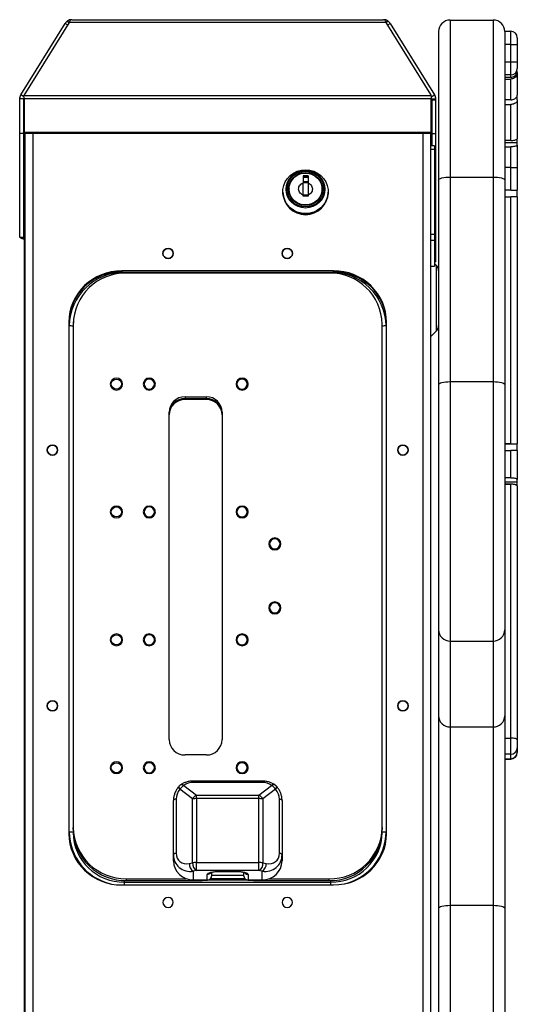
# Model space of a CAD drawing. Units: inches. Extents: x 0.2 to 16.8, y 0.2 to 10.8.
# Drawn here: x 3.6 to 3.8, y 3.8 to 4.4 of the extents above; entities that cross this region are included whole.
import ezdxf

# ---------------------------------------------------------------- set-up
doc = ezdxf.new("R2010")
doc.units = ezdxf.units.IN
doc.header["$MEASUREMENT"] = 0

msp = doc.modelspace()

# ---------------------------------------------------------------- linework, layer by layer
at = {"color": 7, "linetype": 'Continuous', "lineweight": 25}
for p, q in [((3.5511, 4.37639), (3.57715, 4.41849)), ((3.57953, 4.41912), (3.5528, 4.37593)), ((3.57859, 4.4176), (3.57715, 4.41849)), ((3.57937, 4.41886), (3.57866, 4.42)), ((3.76658, 4.41912), (3.57953, 4.41912)), ((3.58114, 4.42071), (3.76498, 4.42071)), ((3.79295, 4.37651), (3.76658, 4.41912)), ((3.76675, 4.41886), (3.76746, 4.42)), ((3.76753, 4.4176), (3.76896, 4.41849)), ((3.76896, 4.41849), (3.79501, 4.37639)), ((3.80427, 4.42051), (3.80427, 4.32786)), ((3.80427, 4.42051), (3.82966, 4.42051)), ((3.82966, 4.42051), (3.82966, 4.32786)), ((3.79743, 4.41367), (3.79743, 4.32609)), ((3.8365, 4.41367), (3.8365, 4.41387)), ((3.8365, 4.41387), (3.83996, 4.41387)), ((3.8365, 4.41367), (3.8365, 4.32609)), ((3.83996, 4.40605), (3.83996, 4.41387)), ((3.84387, 4.40996), (3.84387, 4.40605)), ((3.83996, 4.40605), (3.8365, 4.40605)), ((3.83996, 4.3959), (3.83996, 4.40605)), ((3.83996, 4.40605), (3.84387, 4.40605)), ((3.84387, 4.40605), (3.84387, 4.3959)), ((3.8365, 4.3959), (3.83996, 4.3959)), ((3.83996, 4.3959), (3.84387, 4.3959)), ((3.83996, 4.38809), (3.83996, 4.3959)), ((3.84387, 4.3959), (3.84387, 4.39199)), ((3.83996, 4.38809), (3.8365, 4.38809)), ((3.83996, 4.38669), (3.83996, 4.38809)), ((3.84387, 4.38945), (3.84387, 4.39047)), ((3.84387, 4.38945), (3.84387, 4.37619)), ((3.83996, 4.38669), (3.8365, 4.38669)), ((3.8365, 4.38568), (3.83996, 4.38568)), ((3.83996, 4.37342), (3.83996, 4.38568)), ((3.55272, 4.37539), (3.5511, 4.37639)), ((3.5528, 4.37593), (3.79316, 4.37593)), ((3.79302, 4.37516), (3.79501, 4.37639)), ((3.84387, 4.37531), (3.84387, 4.37618)), ((3.84387, 4.37343), (3.84387, 4.37531)), ((3.5504, 4.35364), (3.5504, 4.37392)), ((3.55275, 4.37392), (3.5504, 4.37392)), ((3.55275, 4.35364), (3.55275, 4.37392)), ((3.55285, 4.29206), (3.55285, 4.37443)), ((3.79317, 4.37404), (3.55294, 4.37404)), ((3.55294, 4.37404), (3.55294, 4.3543)), ((3.79317, 4.3543), (3.79317, 4.37404)), ((3.79337, 4.37392), (3.79571, 4.37392)), ((3.79337, 4.37392), (3.79337, 4.37334)), ((3.79337, 4.37334), (3.79571, 4.37334)), ((3.79337, 4.37334), (3.79337, 4.35364)), ((3.79571, 4.37392), (3.79571, 4.37334)), ((3.79571, 4.37334), (3.79571, 4.35364)), ((3.83996, 4.37342), (3.8365, 4.37342)), ((3.8365, 4.37066), (3.83996, 4.37066)), ((3.83996, 4.34944), (3.83996, 4.37066)), ((3.84387, 4.37343), (3.84387, 4.35046)), ((3.55275, 4.35364), (3.5504, 4.35364)), ((3.5504, 4.29212), (3.5504, 4.35364)), ((3.55275, 4.29212), (3.55275, 4.35364)), ((3.55294, 4.3543), (3.79317, 4.3543)), ((3.55294, 4.35369), (3.55294, 4.3543)), ((3.55294, 4.35369), (3.79317, 4.35369)), ((3.55331, 3.54681), (3.55331, 4.35369)), ((3.55337, 4.35369), (3.55337, 3.517)), ((3.79275, 4.35369), (3.79275, 3.517)), ((3.79317, 4.35369), (3.79317, 4.3543)), ((3.79317, 4.35369), (3.79317, 4.34636)), ((3.79337, 4.35364), (3.79571, 4.35364)), ((3.79337, 4.35364), (3.79337, 4.34636)), ((3.79571, 4.35364), (3.79571, 4.27776)), ((3.79508, 4.34636), (3.79275, 4.34636)), ((3.79508, 4.34636), (3.79508, 4.34408)), ((3.83996, 4.34944), (3.8365, 4.34944)), ((3.84387, 4.34795), (3.8365, 4.34795)), ((3.84387, 4.34795), (3.84387, 4.35046)), ((3.84387, 4.34668), (3.84387, 4.34795)), ((3.84387, 4.34668), (3.84387, 4.3334)), ((3.79508, 4.34408), (3.79275, 4.34408)), ((3.79508, 4.34408), (3.79508, 4.29418)), ((3.8365, 4.34567), (3.83996, 4.34567)), ((3.83996, 4.3334), (3.83996, 4.34567)), ((3.83996, 4.3334), (3.8365, 4.3334)), ((3.83996, 4.3334), (3.84387, 4.3334)), ((3.83996, 4.32008), (3.83996, 4.3334)), ((3.84387, 4.3334), (3.84387, 4.32008)), ((3.72044, 4.3285), (3.71749, 4.3285)), ((3.71749, 4.3285), (3.71749, 4.32437)), ((3.71749, 4.32793), (3.72044, 4.32793)), ((3.72044, 4.32508), (3.71749, 4.32508)), ((3.71749, 4.32473), (3.72044, 4.32473)), ((3.71749, 4.31718), (3.71749, 4.32437)), ((3.72044, 4.3285), (3.72044, 4.32437)), ((3.72044, 4.32437), (3.72044, 4.31718)), ((3.79743, 4.32609), (3.79743, 4.20535)), ((3.80427, 4.32786), (3.80427, 4.20712)), ((3.80427, 4.32786), (3.82966, 4.32786)), ((3.82966, 4.32786), (3.82966, 4.20712)), ((3.8365, 4.32609), (3.8365, 4.20535)), ((3.70555, 4.31902), (3.70555, 4.31871)), ((3.70921, 4.32078), (3.70921, 4.3202)), ((3.7095, 4.31783), (3.7095, 4.31796)), ((3.71749, 4.31741), (3.72044, 4.31741)), ((3.71749, 4.31662), (3.71749, 4.31718)), ((3.72044, 4.31718), (3.72044, 4.31662)), ((3.72883, 4.31958), (3.72869, 4.31958)), ((3.72871, 4.3202), (3.72871, 4.32078)), ((3.72871, 4.32052), (3.72879, 4.32003)), ((3.73237, 4.31871), (3.73237, 4.31902)), ((3.83996, 4.32008), (3.8365, 4.32008)), ((3.83996, 4.32008), (3.84387, 4.32008)), ((3.84387, 4.31618), (3.84387, 4.32008)), ((3.72044, 4.31662), (3.71749, 4.31662)), ((3.8365, 4.31618), (3.83996, 4.31618)), ((3.83996, 4.17051), (3.83996, 4.31618)), ((3.84387, 4.31618), (3.83996, 4.31618)), ((3.84387, 4.31618), (3.84387, 4.17051)), ((3.79275, 4.29418), (3.79508, 4.29418)), ((3.79508, 4.29418), (3.79508, 4.29041)), ((3.55275, 4.29212), (3.5504, 4.29212)), ((3.5512, 4.29163), (3.5512, 4.29212)), ((3.55285, 4.29206), (3.5512, 4.29163)), ((3.55331, 4.29108), (3.5512, 4.29163)), ((3.55331, 4.29194), (3.55285, 4.29206)), ((3.79508, 4.29041), (3.79275, 4.29041)), ((3.79508, 4.29041), (3.79508, 4.27532)), ((3.79508, 4.27776), (3.79571, 4.27776)), ((3.79605, 4.27595), (3.79508, 4.27692)), ((3.73556, 4.27241), (3.61056, 4.27241)), ((3.61056, 4.27241), (3.61056, 4.2718)), ((3.61056, 4.2718), (3.73556, 4.2718)), ((3.61218, 4.27153), (3.73393, 4.27153)), ((3.73295, 4.27119), (3.61326, 4.27119)), ((3.73556, 4.2718), (3.73556, 4.27241)), ((3.79275, 4.27532), (3.79508, 4.27532)), ((3.79275, 4.27522), (3.79508, 4.27522)), ((3.79508, 4.27532), (3.79508, 4.27522)), ((3.57931, 4.24223), (3.57931, 3.94037)), ((3.76681, 3.94037), (3.76681, 4.24223)), ((3.57959, 3.94134), (3.57959, 4.24005)), ((3.58188, 4.2398), (3.58188, 3.94109)), ((3.58201, 4.241), (3.58201, 3.94398)), ((3.7642, 3.94398), (3.7642, 4.241)), ((3.76423, 3.94109), (3.76423, 4.2398)), ((3.76653, 4.24005), (3.76653, 3.94134)), ((3.79275, 4.23357), (3.79605, 4.23687)), ((3.80427, 4.20712), (3.80427, 4.05403)), ((3.80427, 4.20712), (3.82966, 4.20712)), ((3.82966, 4.20712), (3.82966, 4.05403)), ((3.79743, 4.20535), (3.79743, 4.06063)), ((3.8365, 4.20535), (3.8365, 4.06063)), ((3.64791, 4.19814), (3.66041, 4.19814)), ((3.64791, 4.19814), (3.64791, 4.19705)), ((3.64791, 4.19705), (3.64791, 4.19654)), ((3.66041, 4.19705), (3.64791, 4.19705)), ((3.66041, 4.19654), (3.64791, 4.19654)), ((3.66041, 4.19814), (3.66041, 4.19705)), ((3.66041, 4.19705), (3.66041, 4.19654)), ((3.63854, 3.9959), (3.63854, 4.18908)), ((3.66979, 4.18908), (3.66979, 3.9959)), ((3.83996, 4.17051), (3.8365, 4.17051)), ((3.8365, 4.17051), (3.8365, 4.17047)), ((3.83996, 4.17047), (3.8365, 4.17047)), ((3.84387, 4.17023), (3.8365, 4.17023)), ((3.8365, 4.16656), (3.83996, 4.16656)), ((3.83996, 4.17051), (3.84387, 4.17051)), ((3.83996, 4.17047), (3.83996, 4.17051)), ((3.83996, 4.15038), (3.83996, 4.16656)), ((3.84387, 4.17051), (3.84387, 4.17038)), ((3.84387, 4.17023), (3.84387, 4.17038)), ((3.84387, 4.16648), (3.84387, 4.17023)), ((3.84387, 4.16648), (3.84387, 4.14945)), ((3.83996, 4.15038), (3.8365, 4.15038)), ((3.84387, 4.14777), (3.84387, 4.14945)), ((3.84387, 4.14777), (3.8365, 4.14777)), ((3.8365, 4.14659), (3.83996, 4.14659)), ((3.8365, 4.14659), (3.8365, 4.14655)), ((3.83996, 4.14655), (3.8365, 4.14655)), ((3.83996, 4.14655), (3.83996, 4.14659)), ((3.83996, 3.9968), (3.83996, 4.14655)), ((3.84387, 4.14566), (3.84387, 4.14777)), ((3.84387, 4.14566), (3.84387, 4.14554)), ((3.84387, 4.14554), (3.84387, 3.99579)), ((3.79743, 4.06063), (3.79743, 4.00996)), ((3.8365, 4.06063), (3.8365, 4.00996)), ((3.80427, 4.05403), (3.82966, 4.05403)), ((3.80427, 4.05403), (3.80427, 4.00335)), ((3.82966, 4.05403), (3.82966, 4.00335)), ((3.79743, 4.00996), (3.79743, 3.89633)), ((3.8365, 4.00996), (3.8365, 3.89633)), ((3.80427, 4.00335), (3.82966, 4.00335)), ((3.80427, 4.00335), (3.80427, 3.8981)), ((3.82966, 4.00335), (3.82966, 3.8981)), ((3.8365, 3.9968), (3.83996, 3.9968)), ((3.83996, 3.98724), (3.83996, 3.9968)), ((3.84387, 3.99579), (3.84387, 3.99101)), ((3.66041, 3.98684), (3.64791, 3.98684)), ((3.83996, 3.98724), (3.8365, 3.98724)), ((3.83996, 3.98461), (3.83996, 3.98724)), ((3.84387, 3.99101), (3.84387, 3.98838)), ((3.84387, 3.98838), (3.84387, 3.98825)), ((3.8365, 3.98461), (3.83996, 3.98461)), ((3.8365, 3.98434), (3.83996, 3.98434)), ((3.64727, 3.96884), (3.65468, 3.96312)), ((3.69342, 3.97143), (3.65279, 3.97143)), ((3.69342, 3.9706), (3.65279, 3.9706)), ((3.69153, 3.96312), (3.69894, 3.96884)), ((3.65233, 3.96085), (3.64492, 3.96656)), ((3.65468, 3.96105), (3.65468, 3.96312)), ((3.65468, 3.96312), (3.69153, 3.96312)), ((3.69153, 3.96105), (3.69153, 3.96312)), ((3.70129, 3.96656), (3.69388, 3.96085)), ((3.64107, 3.92798), (3.64107, 3.95998)), ((3.64263, 3.96078), (3.64263, 3.92879)), ((3.65233, 3.92313), (3.65233, 3.96085)), ((3.69153, 3.96105), (3.65468, 3.96105)), ((3.65468, 3.96105), (3.65468, 3.92334)), ((3.69153, 3.92334), (3.69153, 3.96105)), ((3.69388, 3.96085), (3.69388, 3.92313)), ((3.70358, 3.92879), (3.70358, 3.96078)), ((3.70514, 3.95998), (3.70514, 3.92798)), ((3.58201, 3.94289), (3.58201, 3.94398)), ((3.7642, 3.94398), (3.7642, 3.94289)), ((3.64107, 3.92437), (3.64107, 3.92798)), ((3.70514, 3.92798), (3.70514, 3.92437)), ((3.65044, 3.92276), (3.65233, 3.92313)), ((3.65468, 3.91855), (3.65468, 3.92334)), ((3.65468, 3.92334), (3.69153, 3.92334)), ((3.69153, 3.91855), (3.69153, 3.92334)), ((3.69388, 3.92313), (3.69577, 3.92276)), ((3.65468, 3.91855), (3.65279, 3.91818)), ((3.65279, 3.91818), (3.65279, 3.91305)), ((3.69153, 3.91855), (3.65468, 3.91855)), ((3.66103, 3.91305), (3.66103, 3.91633)), ((3.66353, 3.91757), (3.66353, 3.91539)), ((3.66822, 3.91819), (3.67799, 3.91819)), ((3.66822, 3.9181), (3.67799, 3.9181)), ((3.68267, 3.91539), (3.68267, 3.91757)), ((3.68517, 3.91633), (3.68517, 3.91305)), ((3.69342, 3.91818), (3.69153, 3.91855)), ((3.69342, 3.91305), (3.69342, 3.91818)), ((3.61218, 3.91182), (3.73393, 3.91182)), ((3.61326, 3.9138), (3.64861, 3.9138)), ((3.61326, 3.9138), (3.61326, 3.9127)), ((3.61326, 3.9127), (3.65743, 3.9127)), ((3.65279, 3.91305), (3.66103, 3.91305)), ((3.65279, 3.91303), (3.65279, 3.91305)), ((3.65279, 3.91303), (3.66125, 3.91303)), ((3.6834, 3.91368), (3.66281, 3.91368)), ((3.68267, 3.91571), (3.66353, 3.91571)), ((3.68496, 3.91303), (3.69342, 3.91303)), ((3.68517, 3.91305), (3.69342, 3.91305)), ((3.68878, 3.9127), (3.73295, 3.9127)), ((3.69342, 3.91305), (3.69342, 3.91303)), ((3.69759, 3.9138), (3.73295, 3.9138)), ((3.73295, 3.9127), (3.73295, 3.9138)), ((3.61056, 3.91019), (3.73556, 3.91019)), ((3.79743, 3.89633), (3.79743, 3.68489)), ((3.80427, 3.8981), (3.80427, 3.51986)), ((3.80427, 3.8981), (3.82966, 3.8981)), ((3.82966, 3.8981), (3.82966, 3.51986)), ((3.8365, 3.89633), (3.8365, 3.70941))]:
    msp.add_line(p, q, dxfattribs=at)
at = {"color": 8, "linetype": 'Continuous', "lineweight": 25}
for p, q in [((3.84387, 4.37531), (3.84362, 4.37531)), ((3.55806, 4.35369), (3.55806, 3.51761)), ((3.78806, 4.35369), (3.78806, 3.51761)), ((3.61218, 4.27117), (3.61218, 4.27153)), ((3.73393, 4.27117), (3.73393, 4.27153)), ((3.79275, 4.27522), (3.79275, 4.26232)), ((3.79605, 4.27595), (3.79605, 4.23687)), ((3.79275, 4.26232), (3.79275, 4.23357)), ((3.5821, 4.24329), (3.58188, 4.2398)), ((3.58188, 4.2398), (3.58201, 4.23977)), ((3.76423, 4.2398), (3.7642, 4.24117)), ((3.76423, 4.2398), (3.7642, 4.23979)), ((3.83996, 3.98434), (3.83996, 3.98461)), ((3.65279, 3.9706), (3.65279, 3.97143)), ((3.69342, 3.9706), (3.69342, 3.97143)), ((3.58188, 3.94109), (3.58207, 3.94104)), ((3.76423, 3.94109), (3.76414, 3.94107)), ((3.66822, 3.9181), (3.66822, 3.91819)), ((3.67799, 3.9181), (3.67799, 3.91819)), ((3.61218, 3.91182), (3.61218, 3.91272)), ((3.61218, 3.91019), (3.61218, 3.91182)), ((3.65743, 3.9127), (3.65743, 3.91303)), ((3.68792, 3.91295), (3.65829, 3.91295)), ((3.6626, 3.9135), (3.68361, 3.9135)), ((3.68878, 3.91303), (3.68878, 3.9127)), ((3.73393, 3.91182), (3.73393, 3.91272)), ((3.73393, 3.91019), (3.73393, 3.91182))]:
    msp.add_line(p, q, dxfattribs=at)
at = {"color": 7, "linetype": 'Continuous', "lineweight": 25, "flags": 128}
for points in [[(3.71896, 4.33216), (3.72142, 4.33194), (3.7238, 4.33128), (3.72601, 4.33022), (3.72798, 4.32878), (3.72964, 4.32702), (3.73094, 4.32499), (3.73183, 4.32277), (3.73228, 4.32043), (3.73228, 4.31804), (3.73183, 4.3157), (3.73094, 4.31348), (3.72964, 4.31145), (3.72798, 4.30969), (3.72601, 4.30825), (3.7238, 4.30719), (3.72142, 4.30653), (3.71896, 4.30631), (3.71651, 4.30653), (3.71413, 4.30719), (3.71192, 4.30825), (3.70995, 4.30969), (3.70829, 4.31145), (3.70699, 4.31348), (3.7061, 4.3157), (3.70564, 4.31804), (3.70564, 4.32043), (3.7061, 4.32277), (3.70699, 4.32499), (3.70829, 4.32702), (3.70995, 4.32878), (3.71192, 4.33022), (3.71413, 4.33128), (3.71651, 4.33194), (3.71896, 4.33216)], [(3.71896, 4.33175), (3.7212, 4.33154), (3.72336, 4.33091), (3.72534, 4.32988), (3.72708, 4.3285), (3.72851, 4.32682), (3.72957, 4.3249), (3.73022, 4.32282), (3.73044, 4.32066), (3.73022, 4.3185), (3.72957, 4.31642), (3.72851, 4.3145), (3.72708, 4.31282), (3.72534, 4.31144), (3.72336, 4.31042), (3.7212, 4.30979), (3.71896, 4.30957), (3.71672, 4.30979), (3.71457, 4.31042), (3.71259, 4.31144), (3.71085, 4.31282), (3.70942, 4.3145), (3.70836, 4.31642), (3.70771, 4.3185), (3.70749, 4.32066), (3.70771, 4.32282), (3.70836, 4.3249), (3.70942, 4.32682), (3.71085, 4.3285), (3.71259, 4.32988), (3.71457, 4.33091), (3.71672, 4.33154), (3.71896, 4.33175)], [(3.71896, 4.31025), (3.71677, 4.31047), (3.71467, 4.31111), (3.71274, 4.31214), (3.71107, 4.31353), (3.70972, 4.31521), (3.70875, 4.31712), (3.7082, 4.31918), (3.70809, 4.3213), (3.70842, 4.32341), (3.70919, 4.3254), (3.71035, 4.32721), (3.71187, 4.32875), (3.71368, 4.32997), (3.7157, 4.33081), (3.71786, 4.33123), (3.72007, 4.33123), (3.72222, 4.33081), (3.72425, 4.32997), (3.72606, 4.32875), (3.72757, 4.32721), (3.72874, 4.3254), (3.7295, 4.32341), (3.72984, 4.3213), (3.72973, 4.31918), (3.72917, 4.31712), (3.7282, 4.31521), (3.72686, 4.31353), (3.72518, 4.31214), (3.72326, 4.31111), (3.72116, 4.31047), (3.71896, 4.31025)], [(3.71896, 4.31106), (3.71687, 4.31127), (3.71487, 4.3119), (3.71305, 4.31291), (3.71149, 4.31427), (3.71025, 4.31591), (3.7094, 4.31777), (3.70896, 4.31976), (3.70896, 4.32179), (3.7094, 4.32377), (3.71025, 4.32563), (3.71149, 4.32727), (3.71305, 4.32863), (3.71487, 4.32965), (3.71687, 4.33027), (3.71896, 4.33049), (3.72105, 4.33027), (3.72305, 4.32965), (3.72488, 4.32863), (3.72644, 4.32727), (3.72767, 4.32563), (3.72853, 4.32377), (3.72897, 4.32179), (3.72897, 4.31976), (3.72853, 4.31777), (3.72767, 4.31591), (3.72644, 4.31427), (3.72488, 4.31291), (3.72305, 4.3119), (3.72105, 4.31127), (3.71896, 4.31106)], [(3.71896, 4.33034), (3.72103, 4.33013), (3.723, 4.32951), (3.7248, 4.3285), (3.72635, 4.32716), (3.72757, 4.32554), (3.72841, 4.3237), (3.72884, 4.32174), (3.72884, 4.31974), (3.72841, 4.31777), (3.72757, 4.31594), (3.72635, 4.31432), (3.7248, 4.31298), (3.723, 4.31197), (3.72103, 4.31135), (3.71896, 4.31114), (3.7169, 4.31135), (3.71492, 4.31197), (3.71312, 4.31298), (3.71158, 4.31432), (3.71036, 4.31594), (3.70952, 4.31777), (3.70908, 4.31974), (3.70908, 4.32174), (3.70952, 4.3237), (3.71036, 4.32554), (3.71158, 4.32716), (3.71312, 4.3285), (3.71492, 4.32951), (3.71628, 4.32998)], [(3.70921, 4.32078), (3.70944, 4.3228), (3.71011, 4.32473), (3.7112, 4.32647), (3.71265, 4.32795), (3.7144, 4.3291), (3.71636, 4.32985), (3.71844, 4.33018), (3.72054, 4.33007), (3.72257, 4.32952), (3.72444, 4.32857), (3.72604, 4.32725), (3.72732, 4.32563), (3.7282, 4.32378), (3.72866, 4.32179), (3.72866, 4.31976), (3.7282, 4.31777), (3.72732, 4.31592), (3.72604, 4.3143), (3.72444, 4.31298), (3.72257, 4.31203), (3.72054, 4.31148), (3.71844, 4.31137), (3.71636, 4.3117), (3.7144, 4.31245), (3.71265, 4.3136), (3.7112, 4.31508), (3.71011, 4.31682), (3.70944, 4.31875), (3.70921, 4.32078)], [(3.79743, 4.32609), (3.79756, 4.32644), (3.79795, 4.32677), (3.79858, 4.32707), (3.79943, 4.32734), (3.80047, 4.32756), (3.80165, 4.32773), (3.80293, 4.32783), (3.80427, 4.32786)], [(3.82966, 4.32786), (3.83099, 4.32783), (3.83228, 4.32773), (3.83346, 4.32756), (3.83449, 4.32734), (3.83534, 4.32707), (3.83597, 4.32677), (3.83636, 4.32644), (3.8365, 4.32609)], [(3.63483, 4.28278), (3.63506, 4.28164), (3.63573, 4.28068), (3.63672, 4.28003), (3.6379, 4.27981), (3.63908, 4.28003), (3.64008, 4.28068), (3.64074, 4.28164), (3.64098, 4.28278), (3.64074, 4.28392), (3.64008, 4.28488), (3.63908, 4.28552), (3.6379, 4.28575), (3.63672, 4.28552), (3.63573, 4.28488), (3.63506, 4.28392), (3.63483, 4.28278)], [(3.63483, 4.28278), (3.63506, 4.28392), (3.63573, 4.28488), (3.63672, 4.28552), (3.6379, 4.28575), (3.63908, 4.28552), (3.64008, 4.28488), (3.64074, 4.28392), (3.64098, 4.28278), (3.64074, 4.28164), (3.64008, 4.28068), (3.63908, 4.28003), (3.6379, 4.27981), (3.63672, 4.28003), (3.63573, 4.28068), (3.63506, 4.28164), (3.63483, 4.28278)], [(3.71129, 4.28278), (3.71106, 4.28392), (3.71039, 4.28488), (3.70939, 4.28552), (3.70821, 4.28575), (3.70704, 4.28552), (3.70604, 4.28488), (3.70537, 4.28392), (3.70514, 4.28278), (3.70537, 4.28164), (3.70604, 4.28068), (3.70704, 4.28003), (3.70821, 4.27981), (3.70939, 4.28003), (3.71039, 4.28068), (3.71106, 4.28164), (3.71129, 4.28278)], [(3.70514, 4.28278), (3.70537, 4.28392), (3.70604, 4.28488), (3.70704, 4.28552), (3.70821, 4.28575), (3.70939, 4.28552), (3.71039, 4.28488), (3.71106, 4.28392), (3.71129, 4.28278), (3.71106, 4.28164), (3.71039, 4.28068), (3.70939, 4.28003), (3.70821, 4.27981), (3.70704, 4.28003), (3.70604, 4.28068), (3.70537, 4.28164), (3.70514, 4.28278)], [(3.60437, 4.20569), (3.6046, 4.20682), (3.60527, 4.20779), (3.60627, 4.20843), (3.60745, 4.20866), (3.60863, 4.20843), (3.60962, 4.20779), (3.61029, 4.20682), (3.61053, 4.20569), (3.61029, 4.20455), (3.60962, 4.20358), (3.60863, 4.20294), (3.60745, 4.20271), (3.60627, 4.20294), (3.60527, 4.20358), (3.6046, 4.20455), (3.60437, 4.20569)], [(3.6299, 4.20569), (3.62966, 4.20682), (3.629, 4.20779), (3.628, 4.20843), (3.62682, 4.20866), (3.62564, 4.20843), (3.62464, 4.20779), (3.62397, 4.20682), (3.62374, 4.20569), (3.62397, 4.20455), (3.62464, 4.20358), (3.62564, 4.20294), (3.62682, 4.20271), (3.628, 4.20294), (3.629, 4.20358), (3.62966, 4.20455), (3.6299, 4.20569)], [(3.68458, 4.20569), (3.68435, 4.20682), (3.68368, 4.20779), (3.68268, 4.20843), (3.68151, 4.20866), (3.68033, 4.20843), (3.67933, 4.20779), (3.67866, 4.20682), (3.67843, 4.20569), (3.67866, 4.20455), (3.67933, 4.20358), (3.68033, 4.20294), (3.68151, 4.20271), (3.68268, 4.20294), (3.68368, 4.20358), (3.68435, 4.20455), (3.68458, 4.20569)], [(3.79743, 4.20535), (3.79756, 4.2057), (3.79795, 4.20603), (3.79858, 4.20633), (3.79943, 4.2066), (3.80047, 4.20682), (3.80165, 4.20698), (3.80293, 4.20709), (3.80427, 4.20712)], [(3.82966, 4.20712), (3.83099, 4.20709), (3.83228, 4.20698), (3.83346, 4.20682), (3.83449, 4.2066), (3.83534, 4.20633), (3.83597, 4.20603), (3.83636, 4.2057), (3.8365, 4.20535)], [(3.56662, 4.16676), (3.56686, 4.16563), (3.56752, 4.16466), (3.56852, 4.16402), (3.5697, 4.16379), (3.57088, 4.16402), (3.57187, 4.16466), (3.57254, 4.16563), (3.57277, 4.16676), (3.57254, 4.1679), (3.57187, 4.16886), (3.57088, 4.16951), (3.5697, 4.16973), (3.56852, 4.16951), (3.56752, 4.16886), (3.56686, 4.1679), (3.56662, 4.16676)], [(3.56662, 4.16676), (3.56686, 4.1679), (3.56752, 4.16886), (3.56852, 4.16951), (3.5697, 4.16973), (3.57088, 4.16951), (3.57187, 4.16886), (3.57254, 4.1679), (3.57277, 4.16676), (3.57254, 4.16563), (3.57187, 4.16466), (3.57088, 4.16402), (3.5697, 4.16379), (3.56852, 4.16402), (3.56752, 4.16466), (3.56686, 4.16563), (3.56662, 4.16676)], [(3.77949, 4.16676), (3.77926, 4.1679), (3.77859, 4.16886), (3.77759, 4.16951), (3.77642, 4.16973), (3.77524, 4.16951), (3.77424, 4.16886), (3.77358, 4.1679), (3.77334, 4.16676), (3.77358, 4.16563), (3.77424, 4.16466), (3.77524, 4.16402), (3.77642, 4.16379), (3.77759, 4.16402), (3.77859, 4.16466), (3.77926, 4.16563), (3.77949, 4.16676)], [(3.77334, 4.16676), (3.77358, 4.1679), (3.77424, 4.16886), (3.77524, 4.16951), (3.77642, 4.16973), (3.77759, 4.16951), (3.77859, 4.16886), (3.77926, 4.1679), (3.77949, 4.16676), (3.77926, 4.16563), (3.77859, 4.16466), (3.77759, 4.16402), (3.77642, 4.16379), (3.77524, 4.16402), (3.77424, 4.16466), (3.77358, 4.16563), (3.77334, 4.16676)], [(3.84387, 4.14554), (3.84379, 4.14573), (3.84357, 4.14592), (3.84321, 4.1461), (3.84273, 4.14625), (3.84213, 4.14638), (3.84146, 4.14647), (3.84073, 4.14653), (3.83996, 4.14655)], [(3.60437, 4.13022), (3.6046, 4.13136), (3.60527, 4.13233), (3.60627, 4.13297), (3.60745, 4.1332), (3.60863, 4.13297), (3.60962, 4.13233), (3.61029, 4.13136), (3.61053, 4.13022), (3.61029, 4.12909), (3.60962, 4.12812), (3.60863, 4.12748), (3.60745, 4.12725), (3.60627, 4.12748), (3.60527, 4.12812), (3.6046, 4.12909), (3.60437, 4.13022)], [(3.6299, 4.13022), (3.62966, 4.13136), (3.629, 4.13233), (3.628, 4.13297), (3.62682, 4.1332), (3.62564, 4.13297), (3.62464, 4.13233), (3.62397, 4.13136), (3.62374, 4.13022), (3.62397, 4.12909), (3.62464, 4.12812), (3.62564, 4.12748), (3.62682, 4.12725), (3.628, 4.12748), (3.629, 4.12812), (3.62966, 4.12909), (3.6299, 4.13022)], [(3.68458, 4.13022), (3.68435, 4.13136), (3.68368, 4.13233), (3.68268, 4.13297), (3.68151, 4.1332), (3.68033, 4.13297), (3.67933, 4.13233), (3.67866, 4.13136), (3.67843, 4.13022), (3.67866, 4.12909), (3.67933, 4.12812), (3.68033, 4.12748), (3.68151, 4.12725), (3.68268, 4.12748), (3.68368, 4.12812), (3.68435, 4.12909), (3.68458, 4.13022)], [(3.70395, 4.11136), (3.70372, 4.1125), (3.70305, 4.11346), (3.70205, 4.1141), (3.70088, 4.11433), (3.6997, 4.1141), (3.6987, 4.11346), (3.69803, 4.1125), (3.6978, 4.11136), (3.69803, 4.11022), (3.6987, 4.10926), (3.6997, 4.10861), (3.70088, 4.10838), (3.70205, 4.10861), (3.70305, 4.10926), (3.70372, 4.11022), (3.70395, 4.11136)], [(3.70395, 4.07363), (3.70372, 4.07476), (3.70305, 4.07573), (3.70205, 4.07637), (3.70088, 4.0766), (3.6997, 4.07637), (3.6987, 4.07573), (3.69803, 4.07476), (3.6978, 4.07363), (3.69803, 4.07249), (3.6987, 4.07152), (3.6997, 4.07088), (3.70088, 4.07065), (3.70205, 4.07088), (3.70305, 4.07152), (3.70372, 4.07249), (3.70395, 4.07363)], [(3.60437, 4.05476), (3.6046, 4.0559), (3.60527, 4.05686), (3.60627, 4.05751), (3.60745, 4.05773), (3.60863, 4.05751), (3.60962, 4.05686), (3.61029, 4.0559), (3.61053, 4.05476), (3.61029, 4.05362), (3.60962, 4.05266), (3.60863, 4.05201), (3.60745, 4.05179), (3.60627, 4.05201), (3.60527, 4.05266), (3.6046, 4.05362), (3.60437, 4.05476)], [(3.6299, 4.05476), (3.62966, 4.0559), (3.629, 4.05686), (3.628, 4.05751), (3.62682, 4.05773), (3.62564, 4.05751), (3.62464, 4.05686), (3.62397, 4.0559), (3.62374, 4.05476), (3.62397, 4.05362), (3.62464, 4.05266), (3.62564, 4.05201), (3.62682, 4.05179), (3.628, 4.05201), (3.629, 4.05266), (3.62966, 4.05362), (3.6299, 4.05476)], [(3.68458, 4.05476), (3.68435, 4.0559), (3.68368, 4.05686), (3.68268, 4.05751), (3.68151, 4.05773), (3.68033, 4.05751), (3.67933, 4.05686), (3.67866, 4.0559), (3.67843, 4.05476), (3.67866, 4.05362), (3.67933, 4.05266), (3.68033, 4.05201), (3.68151, 4.05179), (3.68268, 4.05201), (3.68368, 4.05266), (3.68435, 4.05362), (3.68458, 4.05476)], [(3.56662, 4.01584), (3.56686, 4.0147), (3.56752, 4.01374), (3.56852, 4.01309), (3.5697, 4.01287), (3.57088, 4.01309), (3.57187, 4.01374), (3.57254, 4.0147), (3.57277, 4.01584), (3.57254, 4.01697), (3.57187, 4.01794), (3.57088, 4.01858), (3.5697, 4.01881), (3.56852, 4.01858), (3.56752, 4.01794), (3.56686, 4.01697), (3.56662, 4.01584)], [(3.56662, 4.01584), (3.56686, 4.01697), (3.56752, 4.01794), (3.56852, 4.01858), (3.5697, 4.01881), (3.57088, 4.01858), (3.57187, 4.01794), (3.57254, 4.01697), (3.57277, 4.01584), (3.57254, 4.0147), (3.57187, 4.01374), (3.57088, 4.01309), (3.5697, 4.01287), (3.56852, 4.01309), (3.56752, 4.01374), (3.56686, 4.0147), (3.56662, 4.01584)], [(3.77949, 4.01584), (3.77926, 4.01697), (3.77859, 4.01794), (3.77759, 4.01858), (3.77642, 4.01881), (3.77524, 4.01858), (3.77424, 4.01794), (3.77358, 4.01697), (3.77334, 4.01584), (3.77358, 4.0147), (3.77424, 4.01374), (3.77524, 4.01309), (3.77642, 4.01287), (3.77759, 4.01309), (3.77859, 4.01374), (3.77926, 4.0147), (3.77949, 4.01584)], [(3.77334, 4.01584), (3.77358, 4.01697), (3.77424, 4.01794), (3.77524, 4.01858), (3.77642, 4.01881), (3.77759, 4.01858), (3.77859, 4.01794), (3.77926, 4.01697), (3.77949, 4.01584), (3.77926, 4.0147), (3.77859, 4.01374), (3.77759, 4.01309), (3.77642, 4.01287), (3.77524, 4.01309), (3.77424, 4.01374), (3.77358, 4.0147), (3.77334, 4.01584)], [(3.84387, 3.99579), (3.84379, 3.99599), (3.84357, 3.99618), (3.84321, 3.99635), (3.84273, 3.99651), (3.84213, 3.99663), (3.84146, 3.99673), (3.84073, 3.99678), (3.83996, 3.9968)], [(3.60437, 3.9793), (3.6046, 3.98044), (3.60527, 3.9814), (3.60627, 3.98204), (3.60745, 3.98227), (3.60863, 3.98204), (3.60962, 3.9814), (3.61029, 3.98044), (3.61053, 3.9793), (3.61029, 3.97816), (3.60962, 3.9772), (3.60863, 3.97655), (3.60745, 3.97632), (3.60627, 3.97655), (3.60527, 3.9772), (3.6046, 3.97816), (3.60437, 3.9793)], [(3.6299, 3.9793), (3.62966, 3.98044), (3.629, 3.9814), (3.628, 3.98204), (3.62682, 3.98227), (3.62564, 3.98204), (3.62464, 3.9814), (3.62397, 3.98044), (3.62374, 3.9793), (3.62397, 3.97816), (3.62464, 3.9772), (3.62564, 3.97655), (3.62682, 3.97632), (3.628, 3.97655), (3.629, 3.9772), (3.62966, 3.97816), (3.6299, 3.9793)], [(3.68458, 3.9793), (3.68435, 3.98044), (3.68368, 3.9814), (3.68268, 3.98204), (3.68151, 3.98227), (3.68033, 3.98204), (3.67933, 3.9814), (3.67866, 3.98044), (3.67843, 3.9793), (3.67866, 3.97816), (3.67933, 3.9772), (3.68033, 3.97655), (3.68151, 3.97632), (3.68268, 3.97655), (3.68368, 3.9772), (3.68435, 3.97816), (3.68458, 3.9793)], [(3.66103, 3.91633), (3.66117, 3.91669), (3.66158, 3.91704), (3.66225, 3.91736), (3.66314, 3.91764), (3.66423, 3.91787), (3.66547, 3.91805), (3.66682, 3.91815), (3.66822, 3.91819)], [(3.67799, 3.91819), (3.67939, 3.91815), (3.68074, 3.91805), (3.68198, 3.91787), (3.68307, 3.91764), (3.68396, 3.91736), (3.68463, 3.91704), (3.68504, 3.91669), (3.68517, 3.91633)], [(3.64098, 3.89982), (3.64074, 3.90096), (3.64008, 3.90192), (3.63908, 3.90256), (3.6379, 3.90279), (3.63672, 3.90256), (3.63573, 3.90192), (3.63506, 3.90096), (3.63483, 3.89982), (3.63506, 3.89868), (3.63573, 3.89772), (3.63672, 3.89708), (3.6379, 3.89685), (3.63908, 3.89708), (3.64008, 3.89772), (3.64074, 3.89868), (3.64098, 3.89982)], [(3.64098, 3.89982), (3.64074, 3.90096), (3.64008, 3.90192), (3.63908, 3.90256), (3.6379, 3.90279), (3.63672, 3.90256), (3.63573, 3.90192), (3.63506, 3.90096), (3.63483, 3.89982), (3.63506, 3.89868), (3.63573, 3.89772), (3.63672, 3.89708), (3.6379, 3.89685), (3.63908, 3.89708), (3.64008, 3.89772), (3.64074, 3.89868), (3.64098, 3.89982)], [(3.71129, 3.89982), (3.71106, 3.90096), (3.71039, 3.90192), (3.70939, 3.90256), (3.70821, 3.90279), (3.70704, 3.90256), (3.70604, 3.90192), (3.70537, 3.90096), (3.70514, 3.89982), (3.70537, 3.89868), (3.70604, 3.89772), (3.70704, 3.89708), (3.70821, 3.89685), (3.70939, 3.89708), (3.71039, 3.89772), (3.71106, 3.89868), (3.71129, 3.89982)], [(3.71129, 3.89982), (3.71106, 3.90096), (3.71039, 3.90192), (3.70939, 3.90256), (3.70821, 3.90279), (3.70704, 3.90256), (3.70604, 3.90192), (3.70537, 3.90096), (3.70514, 3.89982), (3.70537, 3.89868), (3.70604, 3.89772), (3.70704, 3.89708), (3.70821, 3.89685), (3.70939, 3.89708), (3.71039, 3.89772), (3.71106, 3.89868), (3.71129, 3.89982)], [(3.79743, 3.89633), (3.79756, 3.89668), (3.79795, 3.89701), (3.79858, 3.89732), (3.79943, 3.89758), (3.80047, 3.8978), (3.80165, 3.89797), (3.80293, 3.89807), (3.80427, 3.8981)], [(3.82966, 3.8981), (3.83099, 3.89807), (3.83228, 3.89797), (3.83346, 3.8978), (3.83449, 3.89758), (3.83534, 3.89732), (3.83597, 3.89701), (3.83636, 3.89668), (3.8365, 3.89633)]]:
    msp.add_lwpolyline(points, dxfattribs=at)
at = {"color": 7, "linetype": 'Continuous', "lineweight": 25}
for centre, radius, start, end in [((3.58114, 4.41602), 0.00469, 121.95318, 148.25), ((3.58114, 4.41602), 0.00469, 90, 121.95318), ((3.76498, 4.41602), 0.00469, 58.04682, 90), ((3.76498, 4.41602), 0.00469, 31.75, 58.04682), ((3.80427, 4.41367), 0.00684, 90, 180), ((3.82966, 4.41367), 0.00684, 0, 90), ((3.83996, 4.40996), 0.00391, 0, 90), ((3.83996, 4.39199), 0.00391, 270, 0), ((3.79175, 4.37575), 0.00143, 7.33153, 32.17311), ((3.71896, 4.31967), 0.00808, 79.47494, 100.52506), ((3.71896, 4.31959), 0.00808, 79.47494, 100.52506), ((3.71896, 4.31937), 0.01341, 181.48173, 358.51827), ((3.71896, 4.31905), 0.01341, 181.48173, 358.51827), ((3.71832, 4.31937), 0.00929, 168.12167, 175.77704), ((3.71834, 4.3202), 0.00913, 180.01439, 198.45839), ((3.71959, 4.3202), 0.00913, 341.54161, 359.98561), ((3.61005, 4.24167), 0.03075, 89.05248, 178.96157), ((3.61002, 4.24109), 0.03072, 88.99597, 179.01809), ((3.61165, 4.23947), 0.03207, 89.05248, 178.96157), ((3.61272, 4.24048), 0.03072, 88.99597, 179.01809), ((3.73346, 4.24045), 0.03075, 1.03843, 90.94752), ((3.73449, 4.2395), 0.03204, 0.98191, 91.00403), ((3.7361, 4.2417), 0.03072, 0.98191, 91.00403), ((3.73607, 4.24106), 0.03075, 1.03843, 90.94752), ((3.79271, 4.27261), 0.00472, 0, 45), ((3.57972, 4.23043), 0.00962, 76.98138, 90.78041), ((3.7664, 4.23043), 0.00962, 89.21959, 103.01862), ((3.79271, 4.2402), 0.00472, 315, 0), ((3.79278, 4.23355), 0.0000313, 135, 180), ((3.60745, 4.20559), 0.0036, 1.50321, 178.49679), ((3.62682, 4.20559), 0.0036, 1.50321, 178.49679), ((3.68157, 4.20559), 0.0036, 1.50321, 178.49679), ((3.60745, 4.20578), 0.0036, 181.50321, 358.49679), ((3.62682, 4.20578), 0.0036, 181.50321, 358.49679), ((3.68157, 4.20578), 0.0036, 181.50321, 358.49679), ((3.64776, 4.18892), 0.00922, 89.02424, 178.98981), ((3.64776, 4.18783), 0.00922, 89.02424, 178.98981), ((3.64776, 4.18732), 0.00922, 89.02424, 178.98981), ((3.66057, 4.18892), 0.00922, 1.01019, 90.97576), ((3.66057, 4.18783), 0.00922, 1.01019, 90.97576), ((3.66057, 4.18732), 0.00922, 1.01019, 90.97576), ((3.60745, 4.13013), 0.0036, 1.50321, 178.49679), ((3.62682, 4.13013), 0.0036, 1.50321, 178.49679), ((3.68157, 4.13013), 0.0036, 1.50321, 178.49679), ((3.60745, 4.13032), 0.0036, 181.50321, 358.49679), ((3.62682, 4.13032), 0.0036, 181.50321, 358.49679), ((3.68157, 4.13032), 0.0036, 181.50321, 358.49679), ((3.70088, 4.11126), 0.0036, 1.50321, 178.49679), ((3.70088, 4.11145), 0.0036, 181.50321, 358.49679), ((3.70088, 4.07353), 0.0036, 1.50321, 178.49679), ((3.70088, 4.07372), 0.0036, 181.50321, 358.49679), ((3.60745, 4.05467), 0.0036, 1.50321, 178.49679), ((3.62682, 4.05467), 0.0036, 1.50321, 178.49679), ((3.68157, 4.05467), 0.0036, 1.50321, 178.49679), ((3.80415, 4.06075), 0.00672, 181.01019, 270.97576), ((3.82977, 4.06075), 0.00672, 269.02424, 358.98981), ((3.60745, 4.05486), 0.0036, 181.50321, 358.49679), ((3.62682, 4.05486), 0.0036, 181.50321, 358.49679), ((3.68157, 4.05486), 0.0036, 181.50321, 358.49679), ((3.80415, 4.01008), 0.00672, 181.01019, 270.97576), ((3.82977, 4.01008), 0.00672, 269.02424, 358.98981), ((3.64776, 3.99606), 0.00922, 181.01019, 270.97576), ((3.66057, 3.99606), 0.00922, 269.02424, 358.98981), ((3.84003, 3.99108), 0.00384, 269.02424, 358.98981), ((3.84003, 3.98845), 0.00384, 269.02424, 358.98981), ((3.83996, 3.98825), 0.00391, 270, 0), ((3.60745, 3.9792), 0.0036, 1.50321, 178.49679), ((3.62682, 3.9792), 0.0036, 1.50321, 178.49679), ((3.68157, 3.9792), 0.0036, 1.50321, 178.49679), ((3.60745, 3.97939), 0.0036, 181.50321, 358.49679), ((3.62682, 3.97939), 0.0036, 181.50321, 358.49679), ((3.68157, 3.97939), 0.0036, 181.50321, 358.49679), ((3.64727, 3.96576), 0.00391, 127.62833, 139.25983), ((3.64998, 3.96368), 0.00583, 117.71472, 150.29933), ((3.69623, 3.96368), 0.00583, 29.70067, 62.28528), ((3.69894, 3.96576), 0.00391, 40.74017, 52.37167), ((3.65739, 3.95796), 0.00583, 117.71472, 150.29933), ((3.68882, 3.95796), 0.00583, 29.70067, 62.28528), ((3.64256, 3.95902), 0.00176, 87.63756, 147.23106), ((3.65459, 3.94842), 0.01263, 89.58917, 100.30972), ((3.69162, 3.94842), 0.01263, 79.69028, 90.41083), ((3.70365, 3.95902), 0.00176, 32.76894, 92.36244), ((3.61002, 3.9409), 0.03072, 180.98191, 271.00403), ((3.57972, 3.93172), 0.00962, 76.98138, 90.78041), ((3.61169, 3.94163), 0.02981, 181.03843, 270.94752), ((3.61275, 3.94454), 0.03075, 181.03843, 270.94752), ((3.61272, 3.94342), 0.03072, 180.98191, 271.00403), ((3.73349, 3.94451), 0.03072, 268.99597, 359.01809), ((3.73346, 3.94345), 0.03075, 269.05248, 358.96157), ((3.73445, 3.9416), 0.02978, 268.99597, 359.01809), ((3.73607, 3.94093), 0.03075, 269.05248, 358.96157), ((3.7664, 3.93172), 0.00962, 89.21959, 103.01862), ((3.64256, 3.92702), 0.00176, 87.63756, 147.23106), ((3.70365, 3.92702), 0.00176, 32.76894, 92.36244), ((3.6526, 3.92457), 0.01152, 181.01019, 270.97576), ((3.65531, 3.92237), 0.00488, 175.35233, 238.98319), ((3.6572, 3.92274), 0.00488, 175.35233, 238.98319), ((3.65459, 3.91071), 0.01263, 89.58917, 100.30972), ((3.69162, 3.91071), 0.01263, 79.69028, 90.41083), ((3.68901, 3.92274), 0.00488, 301.01681, 4.64767), ((3.69361, 3.92457), 0.01152, 269.02424, 358.98981), ((3.6909, 3.92237), 0.00488, 301.01681, 4.64767), ((3.65744, 3.9143), 0.0016, 269.87175, 307.33137), ((3.66113, 3.9154), 0.0024, 299.6587, 359.6264), ((3.68507, 3.9154), 0.0024, 180.3736, 240.3413), ((3.68877, 3.9143), 0.0016, 232.66863, 270.12825)]:
    msp.add_arc(centre, radius, start, end, dxfattribs=at)
at = {"color": 8, "linetype": 'Continuous', "lineweight": 25}
for centre, radius, start, end in [((3.64606, 3.96703), 0.00217, 56.33225, 122.9213), ((3.70015, 3.96703), 0.00217, 57.0787, 123.66775), ((3.64585, 3.96787), 0.0016, 164.11254, 234.43038), ((3.70003, 3.96798), 0.0019, 311.6136, 9.84939), ((3.61125, 3.94168), 0.03166, 180.62625, 256.7156), ((3.73477, 3.94176), 0.03176, 283.42214, 359.23601), ((3.66105, 3.91886), 0.00253, 269.74065, 321.64178), ((3.68516, 3.91886), 0.00253, 219.07018, 270.25425)]:
    msp.add_arc(centre, radius, start, end, dxfattribs=at)
at = {"color": 7, "linetype": 'Continuous', "lineweight": 25}
for centre, major_axis, ratio, start_param, end_param in [((3.5721, 4.41602), (0.00767, 0.00427), 0.250984, 5.859943, 6.025752), ((3.58114, 4.41602), (0, 0.00469), 0.457577, 0, 0.680675), ((3.76498, 4.41602), (0, 0.00469), 0.457577, 5.60251, 6.283185), ((3.77402, 4.41602), (0.00767, -0.00427), 0.250984, 3.399026, 3.564835), ((3.65279, 3.96458), (0.00781, 0), 0.770892, 1.570796, 2.356194), ((3.69342, 3.96458), (0.00781, 0), 0.770892, 0.785398, 1.570796), ((3.65044, 3.96231), (0.00622, 0.00578), 0.817822, 1.70672, 2.492118), ((3.69577, 3.96231), (0.00622, -0.00578), 0.817822, 0.649475, 1.434873), ((3.65279, 3.9615), (0.00951, 0.00785), 0.872269, 2.380924, 2.517365), ((3.69342, 3.9615), (0.00951, -0.00785), 0.872269, 0.624227, 0.692471), ((3.65279, 3.9295), (0.00951, 0.00785), 0.872269, 2.517365, 4.088162), ((3.65044, 3.93031), (0.00622, 0.00578), 0.817822, 2.492118, 4.062914), ((3.69342, 3.9295), (0.00951, -0.00785), 0.872269, 5.336616, 6.907413), ((3.69577, 3.93031), (0.00622, -0.00578), 0.817822, 5.361864, 6.93266)]:
    msp.add_ellipse(centre, major_axis=major_axis, ratio=ratio, start_param=start_param, end_param=end_param, dxfattribs=at)
for points, knots in [([(3.83996, 4.38669), (3.8404, 4.38673), (3.84128, 4.38682), (3.84245, 4.38747), (3.84333, 4.38842), (3.8438, 4.38948), (3.84385, 4.39019), (3.84387, 4.39047)], [0, 0, 0, 0, 0.2144903, 0.4290181, 0.6436102, 0.8583304, 1, 1, 1, 1]), ([(3.84387, 4.38945), (3.84384, 4.38911), (3.84378, 4.38834), (3.84322, 4.38724), (3.84228, 4.38633), (3.84114, 4.38577), (3.84033, 4.38571), (3.83996, 4.38568)], [0, 0, 0, 0, 0.175192, 0.390028, 0.604816, 0.819492, 1, 1, 1, 1]), ([(3.5504, 4.37392), (3.55044, 4.37439), (3.55052, 4.37531), (3.55091, 4.37603), (3.5511, 4.37639)], [0, 0, 0, 0, 0.502648, 1, 1, 1, 1]), ([(3.5528, 4.37593), (3.55277, 4.37587), (3.55271, 4.37575), (3.55268, 4.37545), (3.55279, 4.37491), (3.55288, 4.37439), (3.55294, 4.37404)], [0, 0, 0, 0, 0.119822, 0.239502, 0.489667, 1, 1, 1, 1]), ([(3.79317, 4.37404), (3.79318, 4.37439), (3.7932, 4.37508), (3.79318, 4.37565), (3.79316, 4.37593)], [0, 0, 0, 0, 0.500464, 1, 1, 1, 1]), ([(3.79501, 4.37639), (3.79511, 4.37622), (3.79531, 4.37587), (3.79563, 4.37501), (3.79568, 4.37436), (3.79571, 4.37392)], [0, 0, 0, 0, 0.245698, 0.498678, 1, 1, 1, 1]), ([(3.83996, 4.37342), (3.8404, 4.37346), (3.84128, 4.37352), (3.84245, 4.37399), (3.84333, 4.37469), (3.8438, 4.37547), (3.84385, 4.37598), (3.84387, 4.37619)], [0, 0, 0, 0, 0.21449, 0.429018, 0.64361, 0.85833, 1, 1, 1, 1]), ([(3.84387, 4.37343), (3.84384, 4.37319), (3.84378, 4.37264), (3.84325, 4.37184), (3.84233, 4.37116), (3.84118, 4.37074), (3.84035, 4.37069), (3.83996, 4.37066)], [0, 0, 0, 0, 0.165898, 0.380738, 0.595533, 0.810218, 1, 1, 1, 1]), ([(3.83996, 4.34944), (3.8404, 4.34946), (3.84128, 4.34948), (3.84245, 4.34965), (3.84333, 4.34991), (3.8438, 4.35019), (3.84385, 4.35038), (3.84387, 4.35046)], [0, 0, 0, 0, 0.21449, 0.429018, 0.64361, 0.85833, 1, 1, 1, 1]), ([(3.84387, 4.34668), (3.84384, 4.3466), (3.84379, 4.3464), (3.84325, 4.3461), (3.84233, 4.34586), (3.84118, 4.3457), (3.84035, 4.34568), (3.83996, 4.34567)], [0, 0, 0, 0, 0.165011, 0.379852, 0.594648, 0.809334, 1, 1, 1, 1]), ([(3.71749, 4.31718), (3.71708, 4.31738), (3.71626, 4.31777), (3.71537, 4.31882), (3.71496, 4.31987), (3.71486, 4.32097), (3.71505, 4.32206), (3.7157, 4.32319), (3.71658, 4.32397), (3.71724, 4.32426), (3.71749, 4.32437)], [0, 0, 0, 0, 0.1419136, 0.2838854, 0.4247773, 0.4999589, 0.6372268, 0.7744369, 0.9136298, 1, 1, 1, 1]), ([(3.72044, 4.32437), (3.72085, 4.32417), (3.72167, 4.32378), (3.72255, 4.32273), (3.72297, 4.32168), (3.72307, 4.32058), (3.72288, 4.3195), (3.72222, 4.31836), (3.72135, 4.31758), (3.72069, 4.31729), (3.72044, 4.31718)], [0, 0, 0, 0, 0.1419143, 0.2838869, 0.4247795, 0.4999589, 0.6372275, 0.7744384, 0.9136321, 1, 1, 1, 1]), ([(3.83996, 4.17047), (3.8404, 4.17046), (3.84128, 4.17046), (3.84245, 4.17045), (3.84333, 4.17043), (3.8438, 4.1704), (3.84385, 4.17039), (3.84387, 4.17038)], [0, 0, 0, 0, 0.214596, 0.429231, 0.643888, 0.85859, 1, 1, 1, 1]), ([(3.84387, 4.16648), (3.84383, 4.16648), (3.84375, 4.1665), (3.84312, 4.16653), (3.84215, 4.16655), (3.84103, 4.16656), (3.84028, 4.16656), (3.83996, 4.16656)], [0, 0, 0, 0, 0.20108, 0.415813, 0.630528, 0.845201, 1, 1, 1, 1]), ([(3.83996, 4.15038), (3.8404, 4.15037), (3.84128, 4.15035), (3.84245, 4.15019), (3.84333, 4.14995), (3.8438, 4.14969), (3.84385, 4.14952), (3.84387, 4.14945)], [0, 0, 0, 0, 0.214596, 0.429231, 0.643888, 0.85859, 1, 1, 1, 1]), ([(3.84387, 4.14566), (3.84385, 4.14572), (3.84381, 4.14589), (3.84337, 4.14615), (3.8425, 4.14639), (3.84132, 4.14655), (3.84042, 4.14658), (3.83996, 4.14659)], [0, 0, 0, 0, 0.131209, 0.345984, 0.560749, 0.775476, 1, 1, 1, 1]), ([(3.65279, 3.97143), (3.65242, 3.97142), (3.65137, 3.97139), (3.64966, 3.97112), (3.64774, 3.97052), (3.64613, 3.96975), (3.64525, 3.96911), (3.64488, 3.96885)], [0, 0, 0, 0, 0.1274194, 0.3557075, 0.5891101, 0.8305292, 1, 1, 1, 1]), ([(3.70133, 3.96885), (3.70101, 3.96908), (3.70017, 3.96969), (3.69862, 3.97046), (3.69671, 3.97108), (3.69495, 3.97139), (3.69385, 3.97142), (3.69342, 3.97143)], [0, 0, 0, 0, 0.149584, 0.390772, 0.62516, 0.854239, 1, 1, 1, 1]), ([(3.64431, 3.96831), (3.64404, 3.96797), (3.64331, 3.96708), (3.64236, 3.96547), (3.64155, 3.96353), (3.64131, 3.9622), (3.6412, 3.96156)], [0, 0, 0, 0, 0.1743189, 0.4631308, 0.7440481, 1, 1, 1, 1]), ([(3.70509, 3.96076), (3.70509, 3.9609), (3.70505, 3.9617), (3.70474, 3.96316), (3.70404, 3.96509), (3.70308, 3.96683), (3.70228, 3.96784), (3.7019, 3.96831)], [0, 0, 0, 0, 0.050459, 0.289225, 0.531736, 0.781145, 1, 1, 1, 1]), ([(3.66292, 3.91734), (3.66293, 3.91735), (3.66295, 3.91736), (3.66332, 3.91752), (3.66401, 3.91771), (3.66503, 3.9179), (3.66633, 3.91804), (3.66744, 3.9181), (3.66808, 3.9181), (3.66822, 3.9181)], [0, 0, 0, 0, 0.09113, 0.225261, 0.381063, 0.556802, 0.746139, 0.943102, 1, 1, 1, 1]), ([(3.67799, 3.9181), (3.67825, 3.9181), (3.67902, 3.91809), (3.68026, 3.91801), (3.68157, 3.91784), (3.68255, 3.91762), (3.68311, 3.91744), (3.68333, 3.91731), (3.68329, 3.91734), (3.68329, 3.91735)], [0, 0, 0, 0, 0.104773, 0.305052, 0.502854, 0.694047, 0.847455, 0.979593, 1, 1, 1, 1]), ([(3.66103, 3.91305), (3.66104, 3.91305), (3.66107, 3.91305), (3.66135, 3.91303), (3.6618, 3.91306), (3.66217, 3.91325), (3.66232, 3.91332)], [0, 0, 0, 0, 0.007986, 0.080144, 0.639623, 1, 1, 1, 1]), ([(3.66103, 3.91305), (3.66104, 3.91305), (3.66105, 3.91305), (3.66106, 3.91305), (3.66109, 3.91304), (3.66112, 3.91304), (3.66117, 3.91303), (3.66122, 3.91303), (3.66125, 3.91303), (3.66125, 3.91303)], [0, 0, 0, 0, 0.038828, 0.148189, 0.234675, 0.371927, 0.590635, 0.94287, 1, 1, 1, 1]), ([(3.68389, 3.91332), (3.68404, 3.91325), (3.68441, 3.91306), (3.68485, 3.91303), (3.68514, 3.91305), (3.68517, 3.91305), (3.68517, 3.91305)], [0, 0, 0, 0, 0.360377, 0.919856, 0.992014, 1, 1, 1, 1]), ([(3.68496, 3.91303), (3.68496, 3.91303), (3.68499, 3.91303), (3.68504, 3.91303), (3.68509, 3.91304), (3.68512, 3.91304), (3.68514, 3.91305), (3.68516, 3.91305), (3.68517, 3.91305), (3.68517, 3.91305)], [0, 0, 0, 0, 0.05713, 0.409365, 0.628073, 0.765325, 0.851811, 0.961172, 1, 1, 1, 1])]:
    msp.add_open_spline(points, degree=3, knots=knots, dxfattribs=at)

doc.saveas('drawing.dxf')
